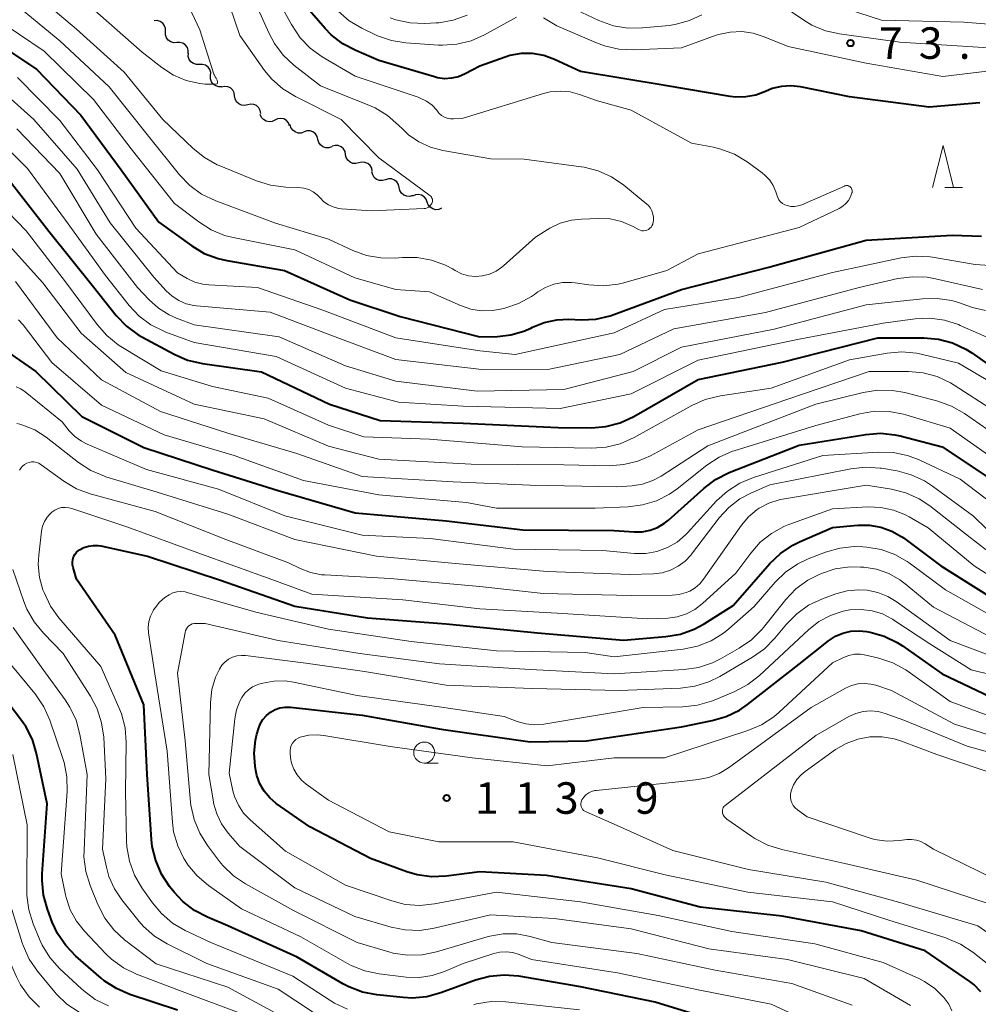
# Model space of a CAD drawing. Units: metres. Extents: x -68000 to -67199, y 31500 to 33000.
# Drawn here: x -67896 to -67782, y 32326 to 32443 of the extents above; entities that cross this region are included whole.
import ezdxf

# ---------------------------------------------------------------- set-up
doc = ezdxf.new("R2010")
doc.units = ezdxf.units.M
for name, color, linetype, lineweight in [('510200_細流', 7, 'Continuous', 30), ('633100_広葉樹林', 7, 'Continuous', 13), ('633200_針葉樹林', 7, 'Continuous', 13), ('710100_等高線(計曲線)', 7, 'Continuous', 40), ('710200_等高線(主曲線)', 7, 'Continuous', 13), ('731200_図化機測定による標高点', 7, 'Continuous', 40)]:
    doc.layers.add(name, color=color, linetype=linetype, lineweight=lineweight)
doc.styles.add('Style-WORKING', font='MS Gothic.ttf')

msp = doc.modelspace()

# ---------------------------------------------------------------- linework, layer by layer
at = {"layer": '510200_細流', "linetype": 'Continuous', "lineweight": 30, "flags": 128}
for points in [[(-67878.4, 32441.46), (-67878.4, 32441.82), (-67878.51, 32442.17), (-67878.73, 32442.47), (-67879.03, 32442.67), (-67879.39, 32442.78), (-67879.75, 32442.76)], [(-67877.06, 32440.15), (-67877.42, 32440.13), (-67877.77, 32440.24), (-67878.08, 32440.44), (-67878.3, 32440.74), (-67878.41, 32441.09), (-67878.4, 32441.46)], [(-67875.71, 32438.85), (-67875.7, 32439.22), (-67875.81, 32439.57), (-67876.03, 32439.86), (-67876.34, 32440.07), (-67876.69, 32440.17), (-67877.06, 32440.15)], [(-67874.36, 32437.55), (-67874.73, 32437.54), (-67875.08, 32437.65), (-67875.38, 32437.86), (-67875.59, 32438.16), (-67875.7, 32438.51), (-67875.68, 32438.88)], [(-67873.04, 32436.22), (-67873.02, 32436.59), (-67873.13, 32436.94), (-67873.34, 32437.24), (-67873.64, 32437.45), (-67873.99, 32437.56), (-67874.36, 32437.55)], [(-67871.71, 32434.89), (-67872.08, 32434.88), (-67872.43, 32434.99), (-67872.73, 32435.2), (-67872.94, 32435.5), (-67873.05, 32435.85), (-67873.04, 32436.22)], [(-67870.18, 32433.81), (-67870.24, 32434.17), (-67870.41, 32434.49), (-67870.68, 32434.75), (-67871.01, 32434.9), (-67871.38, 32434.94), (-67871.74, 32434.86)], [(-67868.63, 32432.76), (-67868.99, 32432.68), (-67869.36, 32432.72), (-67869.69, 32432.87), (-67869.96, 32433.12), (-67870.13, 32433.45), (-67870.18, 32433.81)], [(-67867.08, 32431.71), (-67867.14, 32432.07), (-67867.31, 32432.39), (-67867.58, 32432.65), (-67867.91, 32432.8), (-67868.27, 32432.84), (-67868.63, 32432.76)], [(-67865.39, 32430.92), (-67865.72, 32430.76), (-67866.08, 32430.72), (-67866.44, 32430.79), (-67866.76, 32430.98), (-67867, 32431.25), (-67867.14, 32431.59)], [(-67863.64, 32430.26), (-67863.77, 32430.6), (-67864.02, 32430.87), (-67864.33, 32431.06), (-67864.69, 32431.13), (-67865.06, 32431.08), (-67865.39, 32430.92)], [(-67861.92, 32429.51), (-67862.27, 32429.39), (-67862.63, 32429.39), (-67862.98, 32429.51), (-67863.27, 32429.73), (-67863.48, 32430.04), (-67863.57, 32430.39)], [(-67860.26, 32428.63), (-67860.36, 32428.98), (-67860.57, 32429.29), (-67860.86, 32429.51), (-67861.2, 32429.63), (-67861.57, 32429.63), (-67861.92, 32429.51)], [(-67858.61, 32427.74), (-67858.96, 32427.63), (-67859.32, 32427.63), (-67859.67, 32427.74), (-67859.96, 32427.97), (-67860.17, 32428.27), (-67860.26, 32428.63)], [(-67856.98, 32426.83), (-67857.04, 32427.19), (-67857.23, 32427.51), (-67857.5, 32427.75), (-67857.84, 32427.9), (-67858.21, 32427.92), (-67858.56, 32427.83)], [(-67855.39, 32425.83), (-67855.74, 32425.74), (-67856.11, 32425.76), (-67856.45, 32425.91), (-67856.72, 32426.15), (-67856.91, 32426.47), (-67856.98, 32426.83)], [(-67853.8, 32424.83), (-67853.87, 32425.19), (-67854.06, 32425.51), (-67854.33, 32425.75), (-67854.67, 32425.89), (-67855.03, 32425.92), (-67855.39, 32425.83)], [(-67852.21, 32423.83), (-67852.57, 32423.73), (-67852.93, 32423.74), (-67853.28, 32423.87), (-67853.56, 32424.11), (-67853.75, 32424.42), (-67853.84, 32424.78)], [(-67850.6, 32422.89), (-67850.68, 32423.24), (-67850.87, 32423.56), (-67851.15, 32423.79), (-67851.5, 32423.92), (-67851.86, 32423.94), (-67852.21, 32423.83)], [(-67848.98, 32421.94), (-67849.33, 32421.84), (-67849.69, 32421.85), (-67850.04, 32421.98), (-67850.32, 32422.22), (-67850.51, 32422.53), (-67850.6, 32422.89)], [(-67847.27, 32421.17), (-67847.4, 32421.51), (-67847.63, 32421.79), (-67847.95, 32421.99), (-67848.31, 32422.07), (-67848.67, 32422.04), (-67849.01, 32421.88)], [(-67845.54, 32420.45), (-67845.87, 32420.3), (-67846.24, 32420.26), (-67846.6, 32420.35), (-67846.91, 32420.54), (-67847.14, 32420.82), (-67847.27, 32421.17)]]:
    msp.add_lwpolyline(points, dxfattribs=at)
at = {"layer": '633100_広葉樹林', "linetype": 'Continuous', "lineweight": 13}
msp.add_line((-67847.61, 32354.37), (-67845.94, 32354.37), dxfattribs=at)
msp.add_circle((-67847.61, 32355.62), 1.25, dxfattribs=at)
at = {"layer": '633200_針葉樹林', "linetype": 'Continuous', "lineweight": 13}
msp.add_line((-67785.64, 32422.91), (-67783.56, 32422.91), dxfattribs=at)
at = {"layer": '633200_針葉樹林', "linetype": 'Continuous', "lineweight": 13, "flags": 128}
msp.add_lwpolyline([(-67787.1, 32422.91), (-67785.85, 32427.91), (-67784.6, 32422.91)], dxfattribs=at)
at = {"layer": '710100_等高線(計曲線)', "linetype": 'Continuous', "lineweight": 40, "flags": 128}
for points, elevation in [([(-67781.48, 32433), (-67787.53, 32432.47), (-67797, 32433.69), (-67802.82, 32434.87), (-67803.96, 32435), (-67805.1, 32434.93), (-67806.21, 32434.67), (-67807, 32434.35), (-67808.13, 32433.91), (-67809.32, 32433.68), (-67810.53, 32433.67), (-67811.19, 32433.75), (-67818.94, 32435.06), (-67829, 32436.7), (-67832.11, 32438.14), (-67833.38, 32438.61), (-67834.72, 32438.84), (-67836.07, 32438.84), (-67837.41, 32438.6), (-67838, 32438.41), (-67841, 32437.34), (-67842.75, 32436.42), (-67843.53, 32436.09), (-67844.36, 32435.9), (-67845.2, 32435.86), (-67846.04, 32435.97), (-67846.4, 32436.06), (-67853, 32438.03), (-67855.77, 32439.2), (-67857.31, 32440.02), (-67858.68, 32441.09), (-67859.41, 32441.85), (-67861.77, 32444.56)], 70), ([(-67907.58, 32443.11), (-67905.98, 32442.84), (-67900.54, 32441.46), (-67893.75, 32437), (-67888.49, 32431.51), (-67883.69, 32425), (-67879.21, 32418.79), (-67875.28, 32415.95)], 70), ([(-67897, 32423.79), (-67892.29, 32417.71), (-67887, 32411.06), (-67884.27, 32407.66)], 80), ([(-67875.28, 32415.95), (-67873.79, 32415.05), (-67872.16, 32414.43), (-67871.13, 32414.19), (-67864.26, 32413), (-67856.46, 32409.54), (-67850.46, 32407.54), (-67841, 32405.12), (-67838.89, 32405.17), (-67837.3, 32405.34), (-67835.76, 32405.79), (-67834.91, 32406.17), (-67834.74, 32406.26), (-67833.33, 32406.83), (-67831.83, 32407.15), (-67830.4, 32407.21), (-67828.92, 32407.15), (-67827.18, 32407.23), (-67825.48, 32407.62), (-67825.06, 32407.76), (-67817, 32410.74), (-67806.58, 32413.42), (-67795, 32416.64), (-67784.76, 32417.24), (-67781.28, 32417.1)], 70), ([(-67884.27, 32407.66), (-67883.06, 32406.4), (-67881.66, 32405.37), (-67881.21, 32405.12), (-67877.38, 32403.05), (-67875.78, 32402.36), (-67874.02, 32401.95), (-67867, 32400.97), (-67858.89, 32397.11), (-67852.84, 32395.16), (-67843, 32394.83), (-67831.67, 32394.33), (-67827.71, 32394.3), (-67825.98, 32394.44), (-67824.29, 32394.88), (-67822.65, 32395.64), (-67815, 32400.05), (-67805, 32402.12), (-67793.62, 32405), (-67788.15, 32404.99), (-67786.41, 32404.84), (-67784.73, 32404.39), (-67783.15, 32403.65), (-67782.44, 32403.2), (-67777.94, 32400.06)], 80), ([(-67897.2, 32403.35), (-67893.83, 32401), (-67888.36, 32395.64), (-67881, 32391.93), (-67872.75, 32389.25), (-67865, 32386.81), (-67855.84, 32384.16), (-67845, 32383.21), (-67835.86, 32382.14), (-67825, 32382.07), (-67822.64, 32381.9), (-67821.68, 32381.91), (-67820.73, 32382.09), (-67819.83, 32382.43), (-67819, 32382.92), (-67818.53, 32383.3), (-67814.35, 32387.08), (-67812.96, 32388.13), (-67811.31, 32388.96), (-67803, 32392.24), (-67795.06, 32393.51), (-67793.32, 32393.64), (-67791.59, 32393.46), (-67790.98, 32393.32), (-67785.98, 32392.02), (-67779, 32387.38)], 90), ([(-67889, 32379.47), (-67888.76, 32379.69), (-67888.65, 32379.76), (-67888.14, 32380.03), (-67887.58, 32380.21), (-67887, 32380.29), (-67886.42, 32380.27), (-67886.11, 32380.22), (-67880.54, 32379), (-67871.85, 32376.15), (-67863, 32373.06), (-67854.35, 32371.65), (-67845, 32370.93), (-67834.12, 32369.88), (-67823.88, 32369), (-67818.85, 32369.42), (-67817.13, 32369.71), (-67815.49, 32370.3), (-67814.29, 32370.95), (-67810.85, 32373.15), (-67806.47, 32378.14), (-67805.21, 32379.34), (-67803.76, 32380.31), (-67802.96, 32380.7), (-67799, 32382.43), (-67796, 32382.7), (-67794.62, 32382.7), (-67793.26, 32382.46), (-67791.96, 32381.99), (-67790.77, 32381.3), (-67790.58, 32381.17), (-67786.13, 32377.87), (-67780.57, 32374.37)], 100), ([(-67812.29, 32323.48), (-67820.11, 32325.89), (-67829, 32327.71), (-67836.37, 32328.98), (-67838.11, 32329.12), (-67839.85, 32328.96), (-67841.5, 32328.51), (-67845.62, 32327), (-67847.3, 32326.54), (-67849.04, 32326.39), (-67850.11, 32326.44), (-67853.27, 32326.78), (-67854.98, 32327.11), (-67856.6, 32327.74), (-67857.21, 32328.06), (-67862.74, 32331.26), (-67871, 32334.98), (-67873.43, 32336.01), (-67874.97, 32336.82), (-67876.35, 32337.89), (-67877.37, 32339), (-67877.92, 32339.69), (-67878.88, 32341.15), (-67879.58, 32342.75), (-67879.98, 32344.44), (-67880.07, 32345.25), (-67880.58, 32353), (-67881, 32361.31), (-67884.4, 32369.6), (-67889, 32376.28), (-67889.42, 32377.66), (-67889.49, 32377.98), (-67889.5, 32378.3), (-67889.45, 32378.62), (-67889.35, 32378.93), (-67889.2, 32379.21), (-67889, 32379.47)], 100), ([(-67864.79, 32360.94), (-67864.18, 32361.04), (-67863.52, 32361.03), (-67855, 32360.06), (-67845.59, 32358.41), (-67835, 32356.9), (-67828.29, 32357), (-67817, 32358.68), (-67813.33, 32359.42), (-67811.66, 32359.91), (-67810.1, 32360.68), (-67809.13, 32361.35), (-67803, 32366.16), (-67799.5, 32368.92), (-67798.68, 32369.46), (-67797.78, 32369.85), (-67796.83, 32370.07), (-67795.85, 32370.13), (-67794.97, 32370.03), (-67794.55, 32369.95), (-67792.88, 32369.48), (-67791.31, 32368.72), (-67790.69, 32368.32), (-67785.95, 32365), (-67778.55, 32361.45)], 110), ([(-67895.65, 32359.61), (-67899, 32363.92)], 90), ([(-67781.35, 32327.15), (-67782.21, 32328), (-67782.69, 32328.36), (-67787.98, 32332.02), (-67795.61, 32334.39), (-67805, 32336.16), (-67814.77, 32337.23), (-67823, 32339.41), (-67833.05, 32341), (-67841, 32341.43), (-67844.99, 32340.91), (-67846.73, 32340.84), (-67848.46, 32341.07), (-67849.69, 32341.43), (-67854.02, 32343), (-67861.23, 32346.77), (-67865.22, 32349.57), (-67866.01, 32350.23), (-67866.67, 32351.01), (-67867.18, 32351.9), (-67867.54, 32352.87), (-67867.67, 32353.47), (-67867.75, 32354.02), (-67867.86, 32355.56), (-67867.7, 32357.11), (-67867.53, 32357.82), (-67867.36, 32358.43), (-67867.13, 32359.02), (-67866.81, 32359.56), (-67866.4, 32360.04), (-67865.91, 32360.44), (-67865.37, 32360.74), (-67864.79, 32360.94)], 110), ([(-67877, 32324.96), (-67882.64, 32326.82), (-67884.24, 32327.51), (-67885.7, 32328.46), (-67886.07, 32328.77), (-67889.08, 32331.38), (-67890.29, 32332.63), (-67891.27, 32334.08), (-67891.89, 32335.43), (-67892.47, 32336.97), (-67892.93, 32338.65), (-67893.1, 32340.38), (-67893.08, 32341.17), (-67892.5, 32349.5), (-67893.75, 32355.51), (-67894.25, 32357.18), (-67895.04, 32358.73), (-67895.65, 32359.61)], 90)]:
    msp.add_lwpolyline(points, dxfattribs=dict(at, elevation=elevation))
at = {"layer": '710200_等高線(主曲線)', "linetype": 'Continuous', "lineweight": 13, "flags": 128}
for points, elevation in [([(-67872.51, 32436.09), (-67872.63, 32436.37), (-67872.65, 32436.41), (-67874.31, 32441.69), (-67878.68, 32451)], 62), ([(-67861.94, 32422.82), (-67861.36, 32422.65), (-67860.82, 32422.37), (-67860.34, 32422.01), (-67860, 32421.66), (-67859.55, 32421.21), (-67859.02, 32420.85), (-67858.44, 32420.58), (-67857.82, 32420.41), (-67857.45, 32420.37), (-67853.88, 32420.12), (-67847.64, 32420.39), (-67847.45, 32420.42), (-67847.27, 32420.48), (-67847.1, 32420.56), (-67846.95, 32420.68), (-67846.82, 32420.82), (-67846.71, 32421), (-67846.66, 32421.12), (-67846.64, 32421.25), (-67846.63, 32421.39), (-67846.65, 32421.52), (-67846.7, 32421.65), (-67846.76, 32421.76), (-67846.84, 32421.87), (-67846.94, 32421.96), (-67853, 32426.42), (-67857.52, 32431), (-67862.95, 32433.72), (-67864.44, 32434.64), (-67865.74, 32435.79), (-67866.61, 32436.85), (-67869.58, 32441), (-67872.45, 32449.55)], 64), ([(-67895.09, 32446.91), (-67889, 32441.76), (-67883.35, 32436.65), (-67878.71, 32431), (-67875.13, 32427.55), (-67873.78, 32426.46), (-67872.25, 32425.62), (-67872.01, 32425.51), (-67867.59, 32423.69), (-67865.93, 32423.17), (-67864.1, 32422.94), (-67862.55, 32422.89), (-67861.94, 32422.82)], 64), ([(-67826.9, 32424.89), (-67828.58, 32425.32), (-67828.92, 32425.37), (-67835.73, 32426.27), (-67839.68, 32426.32), (-67845.42, 32427.31), (-67846.88, 32427.7), (-67848.25, 32428.33), (-67849.49, 32429.19), (-67850.17, 32429.83), (-67850.66, 32430.33), (-67851.98, 32431.47), (-67853.47, 32432.37), (-67854.12, 32432.65), (-67859.95, 32435), (-67863.12, 32437.48), (-67864.4, 32438.67), (-67865.44, 32440.06), (-67866.08, 32441.25), (-67868.77, 32447.23)], 66), ([(-67827, 32433.22), (-67829.12, 32433.98), (-67830.26, 32434.29), (-67831.44, 32434.39), (-67832.62, 32434.28), (-67833.41, 32434.09), (-67843, 32431.15), (-67844.13, 32431.08), (-67844.5, 32431.08), (-67844.87, 32431.16), (-67845.22, 32431.29), (-67845.54, 32431.49), (-67845.82, 32431.73), (-67845.96, 32431.89), (-67846.13, 32432.1), (-67846.69, 32432.7), (-67847.35, 32433.19), (-67848.08, 32433.55), (-67848.33, 32433.65), (-67855.85, 32436.15), (-67859.76, 32438.47), (-67861.18, 32439.49), (-67862.39, 32440.74), (-67863.43, 32442.29), (-67865.65, 32446.35)], 68), ([(-67896.83, 32445.17), (-67891, 32440.38), (-67885.1, 32434.9), (-67880.43, 32429), (-67876.73, 32424.41), (-67875.52, 32423.15), (-67874.11, 32422.12), (-67872.42, 32421.31), (-67865.33, 32418.67), (-67859, 32416.76), (-67856.13, 32415.41), (-67854.49, 32414.81), (-67852.78, 32414.51), (-67851.06, 32414.5), (-67850.19, 32414.57), (-67848.45, 32414.57), (-67846.74, 32414.26), (-67845.1, 32413.65), (-67844.25, 32413.2), (-67843.92, 32413), (-67843.16, 32412.63), (-67842.34, 32412.4), (-67841.5, 32412.32), (-67840.66, 32412.38), (-67839.84, 32412.59), (-67839.07, 32412.93), (-67838.37, 32413.41), (-67838.18, 32413.57), (-67834.39, 32417), (-67832.66, 32418.04), (-67831.42, 32418.64), (-67830.1, 32419.01), (-67828.9, 32419.15), (-67826.9, 32419.23), (-67825.5, 32419.16), (-67824.14, 32418.84), (-67822.75, 32418.25), (-67822.1, 32417.89), (-67821.91, 32417.81), (-67821.71, 32417.76), (-67821.51, 32417.74), (-67821.3, 32417.77), (-67821.11, 32417.82), (-67820.92, 32417.92), (-67820.76, 32418.04), (-67820.62, 32418.18), (-67820.51, 32418.35), (-67820.42, 32418.54), (-67820.41, 32418.59), (-67820.33, 32418.97), (-67820.33, 32419.36), (-67820.39, 32419.74), (-67820.51, 32420.11), (-67820.7, 32420.45), (-67820.94, 32420.75), (-67821.13, 32420.92), (-67823.87, 32423.18), (-67825.31, 32424.17), (-67826.9, 32424.89)], 66), ([(-67887.45, 32444.55), (-67881.19, 32439), (-67878.86, 32437.19), (-67877.47, 32436.29), (-67875.94, 32435.64), (-67874.32, 32435.27), (-67873.7, 32435.21), (-67872.82, 32435.2), (-67872.25, 32435.25), (-67872.22, 32435.37), (-67872.22, 32435.5), (-67872.27, 32435.68), (-67872.39, 32435.9), (-67872.51, 32436.09)], 62), ([(-67814.58, 32443.47), (-67816.06, 32442.77), (-67817.64, 32442.33), (-67818.44, 32442.21), (-67821.64, 32441.9), (-67823.38, 32441.89), (-67825.1, 32442.17), (-67826.84, 32442.79), (-67831.57, 32445)], 74), ([(-67760.4, 32437.88), (-67760.75, 32437.86), (-67761, 32437.83), (-67762.59, 32437.78), (-67764.17, 32438), (-67764.92, 32438.21), (-67769, 32439.54), (-67780.45, 32439.55), (-67791, 32440.2), (-67798.17, 32441.18), (-67799.87, 32441.57), (-67801.48, 32442.25), (-67802.43, 32442.82), (-67805.26, 32444.74)], 74), ([(-67743.68, 32438.32), (-67752.09, 32437.82), (-67752.89, 32437.84), (-67753.69, 32438), (-67754.44, 32438.3), (-67755.13, 32438.73), (-67755.74, 32439.26), (-67755.81, 32439.34), (-67756.41, 32439.9), (-67757.09, 32440.34), (-67757.84, 32440.65), (-67758.63, 32440.84), (-67759.44, 32440.88), (-67759.54, 32440.87), (-67763.35, 32440.65), (-67773, 32441.75), (-67783.4, 32442.6), (-67793.19, 32442.81), (-67798.6, 32444.57)], 76), ([(-67899, 32443.25), (-67892.87, 32439.13), (-67887, 32433.38), (-67882.48, 32427.52), (-67877.35, 32421), (-67874.46, 32418.8), (-67872.99, 32417.86), (-67871.38, 32417.2), (-67870.34, 32416.93), (-67863, 32415.48), (-67855.86, 32412.14), (-67851, 32410.77), (-67847, 32410.48), (-67843.3, 32408.84), (-67842.08, 32408.42), (-67840.8, 32408.22), (-67839.5, 32408.25), (-67838.55, 32408.41), (-67838.03, 32408.54), (-67836.38, 32409.09), (-67834.85, 32409.92), (-67834.49, 32410.17), (-67834.09, 32410.46), (-67833.18, 32411), (-67832.19, 32411.38), (-67831.16, 32411.59)], 68), ([(-67836.62, 32443.18), (-67840.43, 32441.08), (-67842.02, 32440.38), (-67843.72, 32439.96), (-67845.45, 32439.84), (-67845.93, 32439.86), (-67849.8, 32440.12), (-67851.52, 32440.39), (-67853.17, 32440.96), (-67853.5, 32441.11), (-67855.05, 32441.87), (-67856.55, 32442.76), (-67857.86, 32443.9)], 72), ([(-67842.52, 32443.41), (-67844.16, 32442.82), (-67845.88, 32442.52), (-67846.21, 32442.5), (-67847.55, 32442.43), (-67849.29, 32442.49), (-67851, 32442.86), (-67851.67, 32443.09)], 74), ([(-67824.46, 32439.38), (-67826.16, 32439.76), (-67827.1, 32440.11), (-67831.84, 32442.16), (-67833.42, 32443.12)], 72), ([(-67775, 32437.44), (-67785.9, 32436.1), (-67795, 32437.72), (-67804.31, 32439.69), (-67807.14, 32440.86), (-67808.46, 32441.28), (-67809.83, 32441.46), (-67811.22, 32441.41), (-67812.58, 32441.11), (-67812.85, 32441.02), (-67817, 32439.55), (-67822.71, 32439.3), (-67824.46, 32439.38)], 72), ([(-67896.01, 32435.99), (-67891, 32430.86), (-67886.52, 32425), (-67881.94, 32418.06), (-67877, 32412.74), (-67875.82, 32412.06), (-67874.93, 32411.64), (-67873.98, 32411.38), (-67873.26, 32411.3), (-67867.46, 32411), (-67859.7, 32408.3), (-67851, 32405.01), (-67841, 32403.47), (-67836.81, 32403), (-67825, 32405.59), (-67819, 32408.38), (-67810.2, 32409.8), (-67799, 32412.78), (-67790.86, 32414.51), (-67789.13, 32414.72), (-67787.39, 32414.63), (-67787.12, 32414.59), (-67782.04, 32413.74), (-67780.31, 32413.6)], 72), ([(-67898.36, 32434.79), (-67894.07, 32431), (-67888.92, 32425.08), (-67885, 32418.71), (-67879.78, 32412.22), (-67878.33, 32410.61), (-67877.63, 32409.96), (-67876.83, 32409.44), (-67875.95, 32409.06), (-67875.02, 32408.85), (-67874.73, 32408.81), (-67865.94, 32408.06), (-67857.89, 32405), (-67851, 32402.44), (-67840.77, 32401.23), (-67832.71, 32401.29), (-67824.34, 32403), (-67817.92, 32406.08)], 74), ([(-67831.16, 32411.59), (-67830.1, 32411.6), (-67829.63, 32411.55), (-67828.02, 32411.31), (-67826.28, 32411.21), (-67824.55, 32411.41), (-67823.86, 32411.57), (-67818.75, 32413), (-67815, 32415.01), (-67803, 32418.15), (-67798.21, 32420.42), (-67797.79, 32420.67), (-67797.42, 32420.99), (-67797.11, 32421.36), (-67796.87, 32421.79), (-67796.71, 32422.25), (-67796.69, 32422.31), (-67796.67, 32422.43), (-67796.68, 32422.54), (-67796.7, 32422.66), (-67796.74, 32422.77), (-67796.81, 32422.86), (-67796.88, 32422.95), (-67796.97, 32423.02), (-67797.08, 32423.08), (-67797.19, 32423.12), (-67797.3, 32423.13), (-67797.42, 32423.13), (-67797.54, 32423.11), (-67797.61, 32423.08), (-67802.67, 32420.85), (-67803.09, 32420.71), (-67803.53, 32420.64), (-67803.98, 32420.65), (-67804.42, 32420.74), (-67804.7, 32420.85), (-67804.97, 32421.01), (-67805.2, 32421.21), (-67805.39, 32421.45), (-67805.54, 32421.72), (-67805.6, 32421.89), (-67805.76, 32422.4), (-67806.07, 32423.12), (-67806.49, 32423.77), (-67807.02, 32424.35), (-67807.39, 32424.65), (-67809.19, 32425.96), (-67810.68, 32426.86), (-67812.3, 32427.48), (-67813.2, 32427.7), (-67815.81, 32428.19), (-67823, 32432.12), (-67827, 32433.22)], 68), ([(-67898.92, 32429.27), (-67894.83, 32425.17), (-67890.32, 32419), (-67885.56, 32412.44), (-67882.74, 32408.87), (-67881.54, 32407.6), (-67880.15, 32406.56), (-67878.59, 32405.78), (-67878.37, 32405.69), (-67875, 32404.45), (-67865.22, 32402.78), (-67857, 32399), (-67850.67, 32397.33), (-67843, 32396.87), (-67831.43, 32396.57), (-67823, 32398.32), (-67815, 32402.33), (-67803.2, 32404.8), (-67793, 32406.74), (-67789.17, 32407.25), (-67787.43, 32407.33), (-67785.7, 32407.1), (-67784.04, 32406.58), (-67783.81, 32406.48), (-67779.45, 32404.55)], 78), ([(-67896.1, 32429.9), (-67891, 32424.57), (-67886.67, 32417.33), (-67881.74, 32411), (-67880.37, 32409.53), (-67879.25, 32408.53), (-67877.97, 32407.73), (-67877.12, 32407.35), (-67875, 32406.54), (-67864.89, 32405.11), (-67857, 32401.66), (-67851, 32399.86), (-67841.33, 32398.67), (-67831, 32398.84), (-67822.74, 32401), (-67817, 32403.9), (-67805.96, 32406.04), (-67795, 32408.93), (-67788.3, 32409.66), (-67786.55, 32409.69), (-67784.83, 32409.43), (-67784.02, 32409.19), (-67782.37, 32408.63), (-67780.8, 32408.25)], 76), ([(-67899.47, 32422.34), (-67895, 32417.73), (-67890.32, 32411.68), (-67886.55, 32406.57), (-67885.4, 32405.27), (-67884.03, 32404.18), (-67883.72, 32403.98), (-67878.94, 32401.06), (-67872.81, 32399.19), (-67866.18, 32397.82), (-67859, 32394.6), (-67854.79, 32393.21), (-67847, 32392.94), (-67835.96, 32392.04), (-67827.71, 32391.86), (-67825.97, 32391.98), (-67824.28, 32392.39), (-67822.63, 32393.12), (-67815.76, 32396.94), (-67814.17, 32397.65), (-67812.37, 32398.1), (-67806.31, 32399), (-67797, 32402.39), (-67792.5, 32403.18), (-67790.77, 32403.33), (-67789.03, 32403.17), (-67788.45, 32403.05), (-67784.01, 32401.99), (-67778.97, 32399)], 82), ([(-67893.41, 32325.3), (-67894.64, 32326.53), (-67895.65, 32327.95), (-67896.15, 32328.93), (-67898.85, 32335), (-67900.19, 32343.81), (-67900.91, 32350.51), (-67901.25, 32352.22), (-67901.87, 32353.85), (-67902.58, 32355.07), (-67905.96, 32360.04), (-67909, 32368.77), (-67911.27, 32378.73), (-67912.62, 32389), (-67912.21, 32394.13), (-67911.92, 32395.85), (-67911.29, 32397.58), (-67907.8, 32405), (-67905.98, 32417), (-67905.46, 32418)], 84), ([(-67898.46, 32417.54), (-67893, 32411.56), (-67888.46, 32405.54), (-67883.14, 32400.86), (-67875, 32397.09), (-67866.66, 32395.34), (-67859, 32392.09), (-67853, 32390.55), (-67842.04, 32389.96), (-67831, 32389.87), (-67825.61, 32389.78), (-67823.87, 32389.9), (-67822.18, 32390.32), (-67820.7, 32390.97), (-67815, 32394.05), (-67804.32, 32397.68), (-67794.67, 32401), (-67789.97, 32400.99), (-67788.23, 32400.84), (-67786.55, 32400.39), (-67784.97, 32399.65), (-67784.53, 32399.38), (-67779.74, 32396.26)], 84), ([(-67896.28, 32411.72), (-67891.31, 32405), (-67886.01, 32399.99), (-67879, 32396.22), (-67871, 32393.64), (-67862.79, 32391.21), (-67855, 32388.51), (-67844.16, 32387.84), (-67835, 32387.44), (-67824.75, 32387.25), (-67822.87, 32387.39), (-67821.62, 32387.59), (-67820.42, 32388), (-67819.42, 32388.54), (-67813.86, 32392.14), (-67801, 32397.1), (-67795.35, 32398.51), (-67793.63, 32398.78), (-67791.89, 32398.75), (-67790.41, 32398.48), (-67786.48, 32397.45), (-67784.84, 32396.87), (-67783.29, 32395.98), (-67777.83, 32392.17)], 86), ([(-67817.92, 32406.08), (-67807, 32408.01), (-67795.83, 32411), (-67791.24, 32412.05), (-67789.51, 32412.28), (-67787.77, 32412.22), (-67786.76, 32412.04), (-67781.16, 32410.74)], 74), ([(-67895.9, 32407.16), (-67895.35, 32406.54), (-67891.94, 32402.06), (-67886.03, 32397), (-67878.55, 32393.45), (-67870.22, 32391), (-67861.98, 32388.02), (-67853, 32386.3), (-67842.59, 32385.41), (-67839, 32384.71), (-67827.26, 32384.74), (-67823.36, 32384.88), (-67821.63, 32385.1)], 88), ([(-67896.18, 32399.17), (-67895.63, 32398.92), (-67895.13, 32398.58), (-67890.73, 32395), (-67889.87, 32393.93), (-67889.2, 32393.24), (-67888.42, 32392.68), (-67887.73, 32392.33), (-67880.66, 32389.34), (-67872.09, 32387), (-67864.19, 32383.81), (-67855, 32381.5), (-67846.91, 32381.09), (-67837, 32379.84), (-67826.34, 32379.66), (-67822.57, 32379.33), (-67821.24, 32379.33), (-67819.93, 32379.56), (-67818.67, 32380.02), (-67817.52, 32380.69), (-67816.5, 32381.54), (-67816.26, 32381.8)], 92), ([(-67821.63, 32385.1), (-67819.96, 32385.61), (-67818.41, 32386.4), (-67817.5, 32387.04), (-67813.97, 32389.84), (-67812.52, 32390.8), (-67810.92, 32391.49), (-67810.73, 32391.55), (-67801, 32394.58), (-67795.75, 32395.95), (-67794.03, 32396.25), (-67792.28, 32396.24), (-67790.57, 32395.93), (-67790.28, 32395.84), (-67785, 32394.23), (-67778.41, 32389.59)], 88), ([(-67896.11, 32394.81), (-67895.76, 32394.73), (-67895.39, 32394.61), (-67893.98, 32394.04), (-67892.6, 32393.16), (-67888.76, 32390.15), (-67887.29, 32389.2), (-67885.69, 32388.52), (-67885.5, 32388.46), (-67879.39, 32386.61), (-67871, 32383.99), (-67863.02, 32380.98), (-67853.28, 32379), (-67843.88, 32378.12), (-67833, 32377.18), (-67823.16, 32376.84), (-67820.34, 32376.92), (-67819.31, 32377.04), (-67818.32, 32377.33), (-67817.4, 32377.8), (-67816.57, 32378.41), (-67815.86, 32379.16), (-67815.8, 32379.25), (-67812.49, 32383.58), (-67811.37, 32384.8), (-67810.06, 32385.82)], 94), ([(-67816.26, 32381.8), (-67812.81, 32385.58), (-67811.53, 32386.76), (-67810.06, 32387.7), (-67808.43, 32388.38), (-67800.16, 32391), (-67793.55, 32391.4), (-67791.8, 32391.35), (-67790.1, 32391), (-67788.69, 32390.46), (-67783.83, 32388.17), (-67777.05, 32383)], 92), ([(-67895.77, 32389.23), (-67895.62, 32389.49), (-67895.42, 32389.72), (-67895.19, 32389.91), (-67894.93, 32390.06), (-67894.65, 32390.17), (-67894.35, 32390.22), (-67894.05, 32390.22), (-67893.75, 32390.16), (-67893.47, 32390.06), (-67893.19, 32389.89), (-67890.5, 32387.94), (-67889.01, 32387.04), (-67887.38, 32386.41), (-67887.21, 32386.37), (-67879.66, 32384.34), (-67871.23, 32381), (-67863.78, 32378.22), (-67862.39, 32377.54), (-67861.15, 32377.06), (-67859.85, 32376.8), (-67859.45, 32376.77), (-67851.67, 32376.33), (-67841, 32375.39), (-67833.46, 32374.54), (-67823, 32374.32), (-67818.11, 32374.36), (-67817.26, 32374.44), (-67816.43, 32374.67), (-67816, 32374.85), (-67815.36, 32375.23), (-67814.8, 32375.72), (-67814.36, 32376.25), (-67809.87, 32382.68), (-67809.01, 32383.7), (-67808, 32384.55), (-67807.73, 32384.73), (-67806.58, 32385.33), (-67805.36, 32385.72), (-67804.96, 32385.8), (-67795, 32387.46), (-67791.98, 32386.97)], 96), ([(-67810.06, 32385.82), (-67808.75, 32386.52), (-67806.49, 32387.51), (-67796.83, 32389.42), (-67795.09, 32389.61), (-67793.35, 32389.5), (-67793.17, 32389.47), (-67791.32, 32389.15), (-67789.64, 32388.7), (-67788.06, 32387.97), (-67787.1, 32387.34), (-67782.24, 32383.76), (-67780.62, 32382.19)], 94), ([(-67791.98, 32386.97), (-67790.29, 32386.54), (-67788.7, 32385.82), (-67787.42, 32384.98), (-67783, 32381.52), (-67780.54, 32379.6)], 96), ([(-67856.73, 32325.05), (-67858.31, 32325.79), (-67858.75, 32326.06), (-67863.27, 32329), (-67873, 32332.99), (-67876.06, 32334.44), (-67877.57, 32335.32), (-67878.89, 32336.45), (-67879.95, 32337.71), (-67881.23, 32339.52), (-67882.1, 32341.03), (-67882.71, 32342.67), (-67883.02, 32344.38), (-67883.05, 32345.11), (-67883.16, 32351), (-67883.09, 32356.82), (-67883.23, 32358.56), (-67883.66, 32360.25), (-67883.95, 32360.99), (-67886.12, 32365.88), (-67891.09, 32371.66), (-67892.11, 32373.07), (-67892.87, 32374.66), (-67893, 32375), (-67893.41, 32376.48), (-67893.56, 32378), (-67893.5, 32379.12), (-67893.16, 32381.98), (-67893.04, 32382.57), (-67892.81, 32383.13), (-67892.5, 32383.65), (-67892.09, 32384.1), (-67891.94, 32384.24), (-67891.58, 32384.48), (-67891.19, 32384.67), (-67890.77, 32384.78), (-67890.34, 32384.81), (-67889.91, 32384.77), (-67889.57, 32384.69), (-67883, 32382.5), (-67874.58, 32379.42), (-67865.76, 32376.24), (-67861, 32374.47), (-67850.18, 32373.82), (-67841, 32372.72), (-67831.79, 32372.21), (-67821, 32371.53), (-67818.63, 32371.64), (-67817.5, 32371.79), (-67816.41, 32372.14)], 98), ([(-67816.41, 32372.14), (-67815.4, 32372.66), (-67814.5, 32373.35), (-67810.53, 32377), (-67808.76, 32379.38), (-67807.63, 32380.66), (-67806.3, 32381.72), (-67804.8, 32382.53), (-67804.21, 32382.76), (-67799, 32384.63), (-67794.77, 32384.86), (-67793.25, 32384.81), (-67791.76, 32384.49), (-67790.35, 32383.93), (-67789.9, 32383.68), (-67787.64, 32382.36), (-67782.14, 32377.86), (-67779.09, 32375.91)], 98), ([(-67845.19, 32329.56), (-67846.66, 32329.07), (-67848.19, 32328.85), (-67849.76, 32328.89), (-67852.99, 32329.28), (-67854.7, 32329.63), (-67856.32, 32330.28), (-67856.76, 32330.52), (-67862.32, 32333.68), (-67869.36, 32337), (-67873.3, 32339.8), (-67874.63, 32340.93), (-67875.74, 32342.27), (-67876.08, 32342.78), (-67876.21, 32343), (-67876.96, 32344.53), (-67877.44, 32346.18), (-67877.59, 32347.33), (-67878.23, 32355.77), (-67879.68, 32365), (-67880.42, 32369.88), (-67880.46, 32370.56), (-67880.39, 32371.23), (-67880.19, 32371.88), (-67879.89, 32372.49), (-67879.82, 32372.6), (-67879.64, 32372.87), (-67879.12, 32373.53), (-67878.49, 32374.09), (-67877.98, 32374.42), (-67877.53, 32374.63), (-67877.06, 32374.75), (-67876.57, 32374.79), (-67876.08, 32374.74), (-67875.83, 32374.68), (-67867.65, 32372.35), (-67859, 32370.3), (-67849.16, 32368.84), (-67839, 32367.72), (-67828.47, 32367.53), (-67825, 32367), (-67816.8, 32367.95), (-67815.1, 32368.3), (-67813.48, 32368.94), (-67811.99, 32369.85), (-67811.35, 32370.37), (-67808.36, 32373), (-67805.85, 32375.9), (-67804.6, 32377.11), (-67803.15, 32378.09), (-67801.9, 32378.68), (-67799.84, 32379.48), (-67798.16, 32379.96), (-67796.43, 32380.15), (-67795.4, 32380.12), (-67794.92, 32380.08), (-67793.23, 32379.79), (-67791.62, 32379.21), (-67790.13, 32378.36), (-67789.91, 32378.2), (-67785.56, 32375), (-67778.81, 32371.19)], 102), ([(-67878.22, 32332.85), (-67879.71, 32333.76), (-67881.01, 32334.91), (-67881.55, 32335.52), (-67883.62, 32338.09), (-67884.5, 32339.41), (-67885.14, 32340.86), (-67885.44, 32341.96), (-67885.89, 32344.11), (-67885.52, 32352.48), (-67885.77, 32357.45), (-67886.02, 32359.18), (-67886.55, 32360.84), (-67887.33, 32362.32), (-67890.58, 32367.42), (-67892.95, 32369.83), (-67894.06, 32371.17), (-67894.92, 32372.69), (-67895.28, 32373.61), (-67896.58, 32377.42)], 96), ([(-67812.35, 32366.78), (-67810.11, 32368.05), (-67808.67, 32369.03), (-67807.43, 32370.26), (-67807.22, 32370.52), (-67804.57, 32373.83), (-67803.37, 32375.1), (-67801.97, 32376.13), (-67800.67, 32376.8), (-67800.34, 32376.94), (-67798.69, 32377.48), (-67796.96, 32377.73), (-67795.68, 32377.71), (-67795.31, 32377.69), (-67793.79, 32377.44), (-67792.33, 32376.93), (-67790.99, 32376.18), (-67790.36, 32375.7), (-67787, 32372.95), (-67779.17, 32368.83)], 104), ([(-67870.43, 32366.97), (-67869.91, 32367.12), (-67869.38, 32367.19), (-67868.9, 32367.17), (-67861.72, 32366.28), (-67854.74, 32365.26), (-67845, 32363.64), (-67834.75, 32363.25), (-67824.37, 32363), (-67817.12, 32363.29), (-67815.39, 32363.51), (-67813.72, 32364.03), (-67812.45, 32364.66), (-67808.53, 32366.96), (-67807.11, 32367.97), (-67805.87, 32369.23), (-67804.5, 32370.9), (-67803.28, 32372.14), (-67801.87, 32373.16), (-67800.22, 32373.94), (-67798.62, 32374.52), (-67797.27, 32374.89), (-67795.87, 32375.01), (-67794.91, 32374.96), (-67793.64, 32374.69), (-67792.45, 32374.22), (-67791.44, 32373.61), (-67785.03, 32368.97), (-67777.76, 32366.24)], 106), ([(-67869.57, 32361.74), (-67869.32, 32362.19), (-67868.97, 32362.68), (-67868.54, 32363.1), (-67868.05, 32363.44), (-67867.5, 32363.69), (-67867.29, 32363.76), (-67866.81, 32363.89), (-67865.51, 32364.14), (-67864.18, 32364.16), (-67863.16, 32364.01), (-67855.59, 32362.41), (-67845.27, 32361), (-67838.1, 32359.9), (-67836.55, 32359.32), (-67835.52, 32359.03), (-67834.45, 32358.93), (-67833.37, 32359.01), (-67821.56, 32361), (-67816.83, 32361.08), (-67815.09, 32361.26), (-67813.42, 32361.74), (-67813.1, 32361.86), (-67810.64, 32362.9), (-67809.1, 32363.72), (-67807.7, 32364.81), (-67801.89, 32370.24), (-67800.65, 32371.22), (-67799.25, 32371.96), (-67797.75, 32372.45), (-67796.94, 32372.6), (-67795.62, 32372.67), (-67794.31, 32372.51), (-67793.05, 32372.12), (-67791.88, 32371.52), (-67791.7, 32371.4), (-67787.44, 32368.56), (-67782.52, 32365.48), (-67773, 32363.11)], 108), ([(-67863, 32323.37), (-67871, 32327.68), (-67879.53, 32330.47), (-67883.28, 32333.34), (-67884.57, 32334.51), (-67885.63, 32335.9), (-67886.48, 32337.54), (-67887.39, 32339.81), (-67887.9, 32341.47), (-67888.12, 32343.2), (-67888.11, 32343.95), (-67887.75, 32353), (-67888.6, 32357.78), (-67889.05, 32359.46), (-67889.79, 32361.04), (-67890.34, 32361.89), (-67893, 32365.57), (-67896.56, 32370.51)], 94), ([(-67796.67, 32325.55), (-67803.86, 32328.14), (-67813, 32329.73), (-67822.29, 32331.71), (-67832.42, 32333), (-67834.99, 32333.72), (-67836.58, 32334.02), (-67838.2, 32334.03), (-67839.8, 32333.77), (-67840.13, 32333.68), (-67846.16, 32331.89), (-67847.87, 32331.54), (-67849.61, 32331.49), (-67851.33, 32331.75), (-67851.84, 32331.89), (-67855.6, 32333), (-67863.18, 32336.82), (-67868.87, 32339.99), (-67870.32, 32340.96), (-67871.57, 32342.17), (-67871.97, 32342.66), (-67873.41, 32344.55), (-67874.34, 32346.03), (-67875.01, 32347.64), (-67875.38, 32349.34), (-67875.42, 32349.71), (-67876.08, 32357), (-67877, 32365.09), (-67876.08, 32369.93), (-67876.02, 32370.15), (-67875.92, 32370.36), (-67875.78, 32370.55), (-67875.62, 32370.7), (-67875.43, 32370.83), (-67875.22, 32370.93), (-67875, 32370.98), (-67874.79, 32371), (-67873.7, 32371), (-67865.02, 32368.98), (-67855, 32367.38), (-67845.8, 32366.2), (-67835, 32365.53), (-67825, 32365), (-67816.67, 32365.5), (-67814.95, 32365.76), (-67813.3, 32366.31), (-67812.35, 32366.78)], 104), ([(-67869, 32324.41), (-67876.73, 32327.27), (-67881.86, 32329.24), (-67883.42, 32330), (-67884.83, 32331.03), (-67885.51, 32331.67), (-67888.06, 32334.35), (-67889.02, 32335.55), (-67889.76, 32336.91), (-67890.25, 32338.37), (-67890.32, 32338.68), (-67890.83, 32341.17), (-67890.13, 32350.99), (-67890.16, 32352.73), (-67890.49, 32354.44), (-67890.63, 32354.91), (-67892.18, 32359.46), (-67892.88, 32361.06), (-67893.85, 32362.51), (-67893.96, 32362.65), (-67897.58, 32367)], 92), ([(-67789.75, 32325.51), (-67795.27, 32328.73), (-67804.36, 32331), (-67813.75, 32332.25), (-67823, 32334.63), (-67832.14, 32335.86), (-67839.72, 32336.28), (-67846.43, 32334.7), (-67848.15, 32334.45), (-67849.89, 32334.5), (-67851.54, 32334.84), (-67855.89, 32336.11), (-67863, 32339.52), (-67869.57, 32344.43), (-67870.96, 32346.04), (-67871.74, 32347.12), (-67872.32, 32348.32), (-67872.68, 32349.6), (-67872.71, 32349.75), (-67873.26, 32353), (-67873.05, 32361.58), (-67872.88, 32363.12), (-67872.44, 32364.6), (-67872, 32365.56), (-67871.7, 32366.01), (-67871.34, 32366.4), (-67870.91, 32366.73), (-67870.43, 32366.97)], 106), ([(-67778.71, 32329), (-67782.31, 32331.85), (-67783.77, 32332.81), (-67785.37, 32333.5), (-67785.54, 32333.55), (-67792.33, 32335.67), (-67799, 32337.84), (-67809.09, 32339), (-67818.94, 32341.06), (-67827, 32343.07), (-67837.02, 32344.98), (-67845.86, 32345), (-67851.8, 32346.2), (-67859, 32349.96), (-67861.65, 32351.84), (-67862.24, 32352.35), (-67862.75, 32352.95), (-67863.14, 32353.63), (-67863.4, 32354.37), (-67863.52, 32355), (-67863.58, 32355.57), (-67863.59, 32355.87), (-67863.55, 32356.18), (-67863.45, 32356.47), (-67863.3, 32356.74), (-67863.11, 32356.98), (-67862.88, 32357.19), (-67862.62, 32357.35), (-67862.37, 32357.45), (-67861.37, 32357.68), (-67860.34, 32357.73), (-67859.57, 32357.65), (-67851.67, 32356.33), (-67841.91, 32355), (-67833, 32354.03), (-67825, 32354.98), (-67819, 32355), (-67809.09, 32358.23), (-67807.49, 32358.91), (-67806.02, 32359.86), (-67805.39, 32360.4), (-67799, 32366.32), (-67797.72, 32366.94), (-67797.07, 32367.19), (-67796.39, 32367.32), (-67795.7, 32367.33), (-67795.06, 32367.23), (-67793.49, 32366.85), (-67791.84, 32366.29), (-67790.31, 32365.46), (-67790.03, 32365.27), (-67785, 32361.69), (-67777.18, 32358.82)], 112), ([(-67777.93, 32332.34), (-67781.72, 32335), (-67791, 32337.75), (-67799.8, 32340.2), (-67809, 32341.71), (-67818.03, 32343.97), (-67825, 32347.1), (-67828.35, 32348.55), (-67828.51, 32348.63), (-67828.65, 32348.74), (-67828.77, 32348.88), (-67828.87, 32349.03), (-67828.93, 32349.2), (-67828.97, 32349.38), (-67828.97, 32349.56), (-67828.95, 32349.73), (-67828.89, 32349.9), (-67828.84, 32350), (-67828.63, 32350.32), (-67828.36, 32350.6), (-67828.04, 32350.82), (-67827.69, 32350.99), (-67827.32, 32351.09), (-67827.14, 32351.12), (-67817, 32352.19), (-67815, 32352.4), (-67813.73, 32352.65), (-67812.52, 32353.11), (-67811.38, 32353.8), (-67801.56, 32361), (-67797.47, 32363.29), (-67796.76, 32363.61), (-67796.01, 32363.8), (-67795.23, 32363.86), (-67794.45, 32363.78), (-67793.87, 32363.63), (-67791.99, 32363), (-67784.49, 32359), (-67775.74, 32356.26)], 114), ([(-67784.8, 32324.85), (-67785.19, 32325.67), (-67785.75, 32326.46), (-67786.83, 32327.51), (-67788.07, 32328.36), (-67788.75, 32328.71), (-67793, 32330.62), (-67801.14, 32332.86), (-67811, 32334.31), (-67819.77, 32336.23), (-67829, 32337.86), (-67839, 32338.98), (-67846.41, 32337.59), (-67848.15, 32337.41), (-67849.88, 32337.54), (-67851.49, 32337.95), (-67857, 32339.83), (-67864.11, 32343.89), (-67868.33, 32347.6), (-67869.11, 32348.41), (-67869.74, 32349.35), (-67870.19, 32350.38), (-67870.39, 32351.08), (-67870.84, 32353.16), (-67870.17, 32359.63), (-67869.96, 32360.71), (-67869.57, 32361.74)], 108), ([(-67780.38, 32337.62), (-67789, 32340.42), (-67797.57, 32342.43), (-67805.07, 32344.07), (-67806.73, 32344.59), (-67808.28, 32345.4), (-67808.62, 32345.62), (-67811.59, 32347.68), (-67811.76, 32347.83), (-67811.91, 32348), (-67812.02, 32348.19), (-67812.1, 32348.4), (-67812.12, 32348.49), (-67812.13, 32348.64), (-67812.12, 32348.78), (-67812.09, 32348.93), (-67812.03, 32349.06), (-67811.94, 32349.18), (-67811.84, 32349.29), (-67811.81, 32349.32), (-67801, 32357.67), (-67797.06, 32359.91), (-67796.25, 32360.28), (-67795.38, 32360.51), (-67794.49, 32360.58), (-67793.6, 32360.5), (-67792.77, 32360.27), (-67790.54, 32359.46), (-67783, 32356.4), (-67775, 32354.14)], 116), ([(-67779.55, 32340.45), (-67787, 32344.13), (-67788, 32344.77), (-67788.5, 32345.03), (-67789.04, 32345.2), (-67789.61, 32345.28), (-67790.18, 32345.25), (-67791, 32345.14), (-67792.51, 32345.08), (-67794.01, 32345.28), (-67794.91, 32345.53), (-67802.05, 32347.95), (-67803.2, 32348.8), (-67803.46, 32349.04), (-67803.69, 32349.32), (-67803.85, 32349.63), (-67803.97, 32349.97), (-67804.02, 32350.32), (-67804.01, 32350.68), (-67803.94, 32351.03), (-67803.92, 32351.08), (-67803.65, 32351.78), (-67803.25, 32352.42), (-67802.75, 32352.98), (-67802.29, 32353.36), (-67798.65, 32355.97), (-67797.39, 32356.71), (-67796.02, 32357.22), (-67794.58, 32357.49), (-67793.12, 32357.5), (-67791.68, 32357.26), (-67790.8, 32356.99), (-67786.6, 32355.4), (-67779, 32352.81)], 118), ([(-67885.21, 32325.46), (-67886.77, 32326.23), (-67888.17, 32327.27), (-67888.4, 32327.48), (-67891.01, 32329.92), (-67892.17, 32331.22), (-67893.09, 32332.7), (-67893.42, 32333.41), (-67894.17, 32335.23), (-67894.69, 32336.89), (-67894.91, 32338.62), (-67894.92, 32339.07), (-67894.88, 32347), (-67896.6, 32355.4)], 88), ([(-67888.69, 32324.69), (-67890.14, 32325.66), (-67891.39, 32326.87), (-67891.6, 32327.11), (-67893.65, 32329.61), (-67894.63, 32331.04), (-67895.35, 32332.63), (-67895.46, 32332.98), (-67897.33, 32339)], 86), ([(-67858.71, 32323.29), (-67865, 32327.43), (-67873.5, 32330.5), (-67878.22, 32332.85)], 96), ([(-67802.03, 32323.67), (-67806.32, 32325.68), (-67815, 32327.35), (-67824.6, 32329.4), (-67834.84, 32331), (-67836.33, 32331.59), (-67837.08, 32331.81), (-67837.85, 32331.9), (-67838.63, 32331.85), (-67839.35, 32331.69), (-67843, 32330.51), (-67845.19, 32329.56)], 102), ([(-67829.12, 32325), (-67837.92, 32325.93), (-67839.66, 32325.97), (-67841.38, 32325.7), (-67841.73, 32325.6)], 98)]:
    msp.add_lwpolyline(points, dxfattribs=dict(at, elevation=elevation))
at = {"layer": '731200_図化機測定による標高点', "linetype": 'Continuous', "lineweight": 40}
for centre in [(-67796.88, 32440.09, 73.36), (-67844.95, 32350.2, 113.86)]:
    msp.add_circle(centre, 0.375, dxfattribs=at)

# ---------------------------------------------------------------- texts
at = {"layer": '731200_図化機測定による標高点', "linetype": 'Continuous', "lineweight": 40, "style": 'Style-WORKING'}
for s, p in [('7', (-67793.5, 32438.22, -10)), ('3', (-67788.75, 32438.22, -10)), ('.', (-67784, 32438.22, -10)), ('1', (-67841.57, 32348.33, -10)), ('1', (-67836.82, 32348.33, -10)), ('3', (-67832.07, 32348.33, -10)), ('9', (-67822.57, 32348.33, -10)), ('.', (-67827.32, 32348.33, -10))]:
    msp.add_text(s, height=3.75, dxfattribs=at).set_placement(p)

doc.saveas('drawing.dxf')
